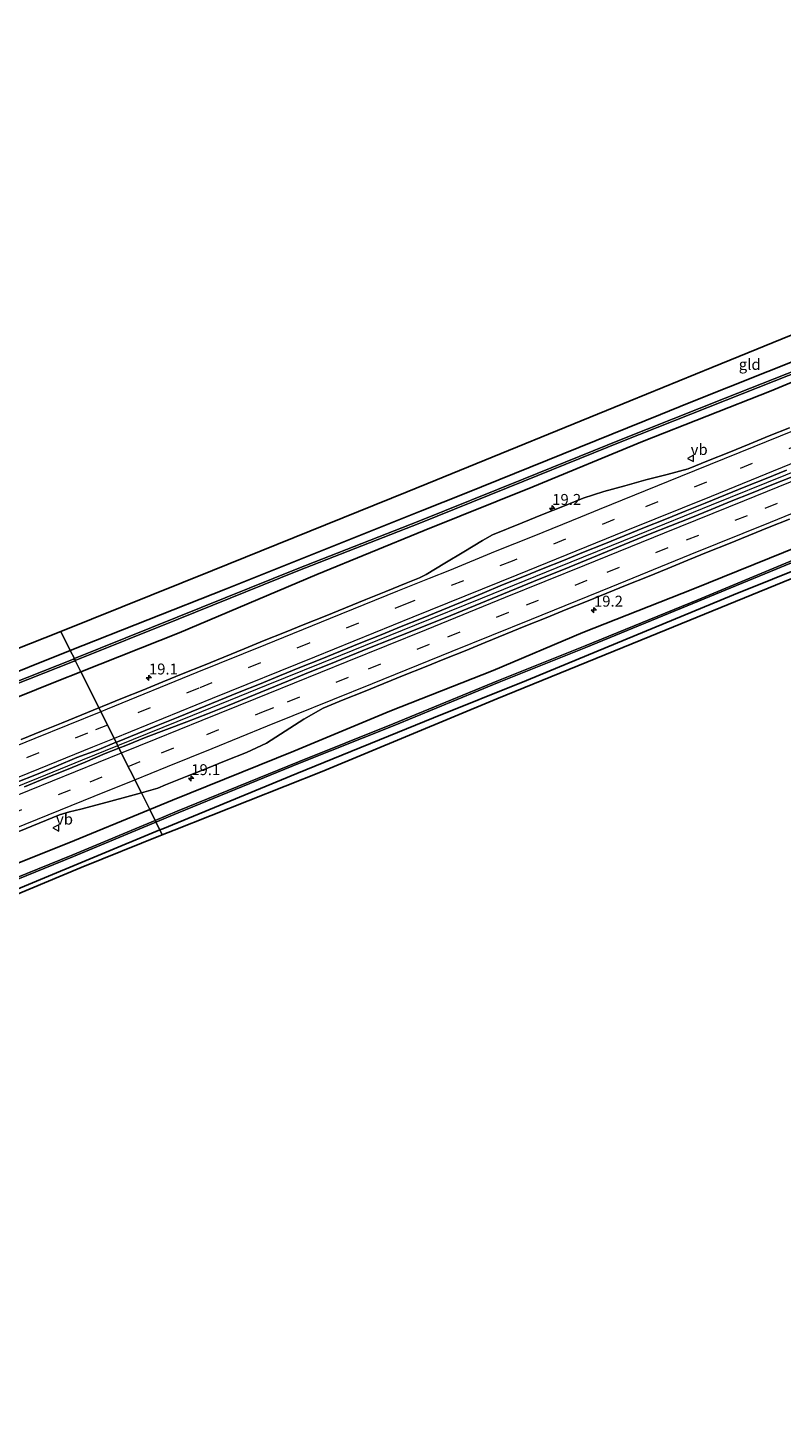
# Model space of a CAD drawing. Units: metres. Extents: x 242043 to 250002, y 556250 to 561671.
# Drawn here: x 244420 to 244592, y 558117 to 558437 of the extents above; entities that cross this region are included whole.
import ezdxf
from ezdxf.enums import TextEntityAlignment as Align

# ---------------------------------------------------------------- set-up
doc = ezdxf.new("R2010")
doc.units = ezdxf.units.M
doc.linetypes.add('VW-3-9_STREEP', pattern=[12, 3, -9])
doc.layers.get('0').update_dxf_attribs({"lineweight": 25})
for name, color, linetype, lineweight in [('B-ME-AM-KILOMETR-S-B1', 7, 'Continuous', 18), ('B-ME-BV-GELEIDECONSTRUCTIE-GELEIDERAIL-L-B1', 213, 'BV-GELEIDERAIL', 18), ('B-ME-GW-INSTEEKWATERGANG-L-B1', 10, 'Continuous', 25), ('B-ME-IE-GRASLAND-GV-B6', 93, 'Continuous', 18), ('B-ME-IE-GRONDWERKLIJN-GROND_INGERICHT-GV-B6', 253, 'Continuous', 18), ('B-ME-IE-HULPGEOMETRIE-L-B1', 53, 'Continuous', 18), ('B-ME-KG-KADASTRAAL-OPNAMEDTMGRENS-L-B1', 10, 'Continuous', 25), ('B-ME-OG-WATER-GV-B6', 153, 'Continuous', 18), ('B-ME-VH-VERH_SOORT-BITUMEN-GV-B6', 8, 'IE-TERREINAFSCHEIDING-NATUURLIJK-HOUTWAL', 18), ('B-ME-VW-MARKERING-39STREEP-015-L-B1', 255, 'VW-3-9_STREEP', 18), ('B-ME-VW-MARKERING-STREEP-015-L-B1', 7, 'Continuous', 18), ('B-ME-VW-MEUBILAIR_WEGMEUBILAIR-VERKEERSBORD-S-B1', 8, 'Continuous', 18)]:
    doc.layers.add(name, color=color, linetype=linetype, lineweight=lineweight)
doc.styles.add('NLCS-ISO', font='NLCS-ISO.TTF')
doc.linetypes.add('BV-GELEIDERAIL', pattern='A,10,-3,[108,NLCS.SHX,S=1,R=0,X=0,Y=0],-3', length=16)
doc.linetypes.add('IE-TERREINAFSCHEIDING-NATUURLIJK-HOUTWAL', pattern='A,7,-1.5,[67,NLCS.SHX,S=0.75,R=45,X=0,Y=0],-1.5,7,-1.5,[70,NLCS.SHX,S=0.75,R=0,X=0,Y=0],-1.5', length=20)

# ---------------------------------------------------------------- blocks, each defined once
blk = doc.blocks.new('verkeersbord')
for p, q in [((0, 0.75), (-0.75, -0.625)), ((0.75, -0.625), (0, 0.75)), ((-0.75, -0.625), (0.75, -0.625))]:
    blk.add_line(p, q)
blk = doc.blocks.new('hecto')
for p, q in [((0, 0.625), (-0.625, 0)), ((0, -0.625), (0, 0.625)), ((-0.625, 0), (0.625, 0)), ((0.625, 0), (0, -0.625))]:
    blk.add_line(p, q)

msp = doc.modelspace()

# ---------------------------------------------------------------- linework, layer by layer
at = {"layer": 'B-ME-BV-GELEIDECONSTRUCTIE-GELEIDERAIL-L-B1'}
for points in [[(244440.399, 558272.9729, 16.3382), (244457.5171, 558279.9354, 16.4113), (244474.4263, 558286.7748, 16.5021), (244491.39, 558293.6568, 16.5782), (244508.2585, 558300.4969, 16.6732), (244523.7567, 558306.7502, 16.7556), (244540.8136, 558313.6919, 16.8017), (244559.289, 558321.1748, 16.8974), (244576.0598, 558327.9949, 16.9721), (244593.1045, 558334.8921, 17.0942), (244610.0502, 558341.7622, 17.1979), (244628.5859, 558349.2565, 17.3019), (244647.0922, 558356.7403, 17.4289), (244663.9049, 558363.5781, 17.5053), (244677.445, 558369.0636, 17.5612), (244694.3012, 558375.8929, 17.6902), (244712.7385, 558383.3527, 17.8295), (244729.5103, 558390.168, 17.9548), (244746.4482, 558397.0418, 18.1234), (244763.4438, 558403.9153, 18.3348), (244780.3828, 558410.7711, 18.5205), (244782.8322, 558411.7687, 18.5465)], [(244106.4582, 558137.584, 15.3138), (244123.6052, 558144.5472, 15.3373), (244140.5769, 558151.4094, 15.3769), (244159.0571, 558158.8765, 15.4156), (244177.5772, 558166.3906, 15.4654), (244194.5514, 558173.2937, 15.5083), (244211.5496, 558180.1845, 15.5477), (244229.8999, 558187.6279, 15.5974), (244238.4216, 558191.0975, 15.594), (244256.9333, 558198.6168, 15.677), (244275.4315, 558206.0991, 15.7515), (244292.3442, 558212.9661, 15.8134), (244309.2909, 558219.8152, 15.8776), (244324.3191, 558225.9249, 15.9257), (244336.1788, 558230.7337, 15.9763), (244354.7056, 558238.2505, 16.0239), (244369.9629, 558244.4187, 16.0774), (244386.8501, 558251.2812, 16.1516), (244403.7391, 558258.1103, 16.2074), (244422.2655, 558265.6253, 16.2577), (244432.3624, 558269.742, 16.3012), (244440.399, 558272.9729, 16.3382)]]:
    msp.add_polyline3d(points, dxfattribs=at)
at = {"layer": 'B-ME-GW-INSTEEKWATERGANG-L-B1'}
for points in [[(244429.5317, 558294.7469, 14.327), (244464.988, 558308.745, 14.433), (244509.5526, 558326.5775, 14.7608), (244519.91, 558330.722, 14.837), (244564.435, 558348.6531, 15.3284), (244571.01, 558351.301, 15.401), (244615.5809, 558369.1178, 15.4236), (244620.262, 558370.989, 15.426), (244656.204, 558385.644, 15.565), (244692.654, 558401.006, 15.687), (244692.905, 558401.115, 15.688), (244730.861, 558417.619, 15.814), (244742.57, 558422.653, 15.796), (244772.0705, 558435.2429, 15.7422)], [(244774.7475, 558429.4037, 16.7665), (244770.394, 558426.686, 17.082), (244747.172, 558417.295, 16.78), (244725.619, 558408.547, 16.5765), (244704.04, 558400.016, 16.428), (244679.617, 558390.536, 16.233), (244651.905, 558379.527, 16.02), (244624.947, 558368.603, 15.837), (244606.063, 558360.854, 15.752), (244589.761, 558354.069, 15.684), (244560.353, 558342.468, 15.519), (244535.29, 558332.17, 15.471), (244510.406, 558322.146, 15.262), (244485.917, 558312.081, 15.188), (244454.445, 558298.76, 14.986), (244431.9678, 558289.8659, 14.9111)], [(244447.6956, 558258.3533, 14.9966), (244452.934, 558260.505, 15.041), (244480.669, 558271.681, 15.132), (244502.602, 558280.825, 15.288), (244526.168, 558290.154, 15.338), (244546.682, 558298.802, 15.571), (244571.823, 558308.733, 15.613), (244596.148, 558318.534, 15.696), (244621.083, 558328.798, 15.959), (244643.457, 558337.857, 16.088), (244670.314, 558348.36, 16.156), (244694.505, 558358.358, 16.265), (244719.525, 558368.651, 16.648), (244744.082, 558378.668, 16.709), (244769.664, 558388.807, 16.991)], [(244792.4774, 558390.7301, 16.4762), (244791.6558, 558390.414, 16.4842), (244764.9708, 558380.0701, 16.5752), (244729.2003, 558366.2383, 16.6973), (244704.1393, 558356.9492, 16.3118), (244670.2013, 558342.9165, 16.5244), (244637.6292, 558330.2628, 16.2054), (244607.4449, 558318.0021, 15.9005), (244581.1192, 558307.4115, 15.7088), (244533.8035, 558287.8558, 15.5791), (244512.5249, 558279.2981, 15.3336), (244481.3344, 558266.6124, 15.0188), (244450.7156, 558253.9801, 14.8123), (244450.022, 558253.6921, 14.8099)], [(244431.9678, 558289.8659, 14.9111), (244426.522, 558287.711, 14.893), (244403.6, 558278.506, 14.762), (244376.2, 558267.451, 14.727), (244352.95, 558258.077, 14.612), (244323.619, 558246.242, 14.515), (244300.428, 558236.606, 14.462), (244274.198, 558226.172, 14.296), (244261.118, 558220.782, 14.303), (244246.061, 558214.919, 14.235), (244224.711, 558208.102, 13.45), (244223.302, 558207.987, 13.379), (244222.379, 558208.576, 13.364), (244222.022, 558209.739, 13.321), (244222.042, 558211.184, 13.299), (244223.167, 558212.185, 13.286), (244227.97, 558214.069, 13.286), (244240.969, 558219.569, 13.329), (244285.6344, 558237.1474, 13.4741), (244293.594, 558240.28, 13.5), (244338.0814, 558258.3042, 13.804), (244347.307, 558262.042, 13.867), (244391.529, 558279.509, 14.097), (244429.5317, 558294.7469, 14.327)], [(244114.0283, 558123.061, 13.9273), (244127.9, 558128.713, 13.897), (244149.568, 558137.502, 13.878), (244172.236, 558146.779, 13.885), (244200.367, 558158.17, 14.033), (244218.054, 558165.449, 14.099), (244230.803, 558170.649, 14.168), (244240.069, 558174.423, 14.209), (244266.526, 558185.114, 14.284), (244290.239, 558194.467, 14.224), (244311.409, 558202.978, 14.393), (244334.878, 558212.424, 14.487), (244358.526, 558222.12, 14.532), (244380.455, 558230.656, 14.492), (244404.553, 558240.904, 14.789), (244429.212, 558250.761, 14.84), (244447.6956, 558258.3533, 14.9966)], [(244450.022, 558253.6921, 14.8099), (244405.7957, 558235.3243, 14.6598), (244361.4997, 558216.8737, 14.5202), (244325.8384, 558202.1945, 14.2509), (244289.2974, 558187.2137, 14.0441), (244256.4062, 558173.8919, 13.6221), (244242.613, 558168.258, 13.416), (244229.95, 558163.201, 13.205), (244225.906, 558161.719, 13.105), (244223.865, 558160.734, 13.129), (244220.691, 558159.101, 13.208), (244214.914, 558156.762, 13.202), (244203.183, 558151.97, 13.097), (244183.3789, 558143.8055, 13.2025), (244138.7331, 558126.1773, 13.1806), (244134.1549, 558124.3696, 13.1784), (244116.7959, 558117.7515, 13.2205)]]:
    msp.add_polyline3d(points, dxfattribs=at)
at = {"layer": 'B-ME-IE-GRASLAND-GV-B6'}
for points in [[(244769.664, 558388.807, 16.991), (244744.082, 558378.668, 16.709), (244719.525, 558368.651, 16.648), (244694.505, 558358.358, 16.265), (244670.314, 558348.36, 16.156), (244643.457, 558337.857, 16.088), (244621.083, 558328.798, 15.959), (244596.148, 558318.534, 15.696), (244571.823, 558308.733, 15.613), (244546.682, 558298.802, 15.571), (244526.168, 558290.154, 15.338), (244502.602, 558280.825, 15.288), (244480.669, 558271.681, 15.132), (244452.934, 558260.505, 15.041), (244447.6956, 558258.3533, 14.9966), (244445.7876, 558262.1762, 15.3823)], [(244449.1308, 558255.4776, 13.2642), (244454.1938, 558257.5957, 13.3255), (244481.9058, 558268.9337, 13.4685), (244503.5318, 558277.5977, 13.5525), (244527.5778, 558287.4597, 13.7995), (244547.3838, 558295.4077, 13.8975), (244573.1228, 558305.9697, 14.1025), (244596.9468, 558315.8327, 14.3395), (244622.4768, 558326.2487, 14.5235), (244643.9008, 558334.8267, 14.5695), (244671.4458, 558345.7347, 14.7545), (244695.3508, 558355.4047, 14.7535), (244720.5468, 558365.8997, 14.9405), (244744.8588, 558375.0797, 14.7095), (244771.3682, 558384.9697, 14.8314)], [(244764.9708, 558380.0701, 16.5752), (244729.2003, 558366.2383, 16.6973), (244704.1393, 558356.9492, 16.3118), (244670.2013, 558342.9165, 16.5244), (244637.6292, 558330.2628, 16.2054), (244607.4449, 558318.0021, 15.9005), (244581.1192, 558307.4115, 15.7088), (244533.8035, 558287.8558, 15.5791), (244512.5249, 558279.2981, 15.3336), (244481.3344, 558266.6124, 15.0188), (244450.7156, 558253.9801, 14.8123), (244450.022, 558253.6921, 14.8099), (244449.1308, 558255.4776, 13.2642)], [(244765.6481, 558379.4784, 16.6098), (244730.0415, 558365.5148, 16.7412), (244701.868, 558354.1677, 16.8078), (244653.1792, 558334.7429, 16.3398), (244608.5963, 558316.9563, 15.9113), (244562.0136, 558297.9422, 15.6218), (244527.053, 558283.6613, 15.4399), (244487.1145, 558267.0822, 15.1484), (244453.3076, 558253.674, 14.8784), (244450.5777, 558252.5787, 14.8557), (244450.022, 558253.6921, 14.8099), (244450.7156, 558253.9801, 14.8123), (244481.3344, 558266.6124, 15.0188), (244512.5249, 558279.2981, 15.3336), (244533.8035, 558287.8558, 15.5791), (244581.1192, 558307.4115, 15.7088), (244607.4449, 558318.0021, 15.9005), (244637.6292, 558330.2628, 16.2054), (244670.2013, 558342.9165, 16.5244), (244704.1393, 558356.9492, 16.3118), (244729.2003, 558366.2383, 16.6973), (244764.9708, 558380.0701, 16.5752)], [(244604.498, 558362.371, 14.273), (244579.229, 558352.42, 14.022), (244555.427, 558342.984, 13.819), (244533.054, 558333.919, 13.676), (244509.23, 558324.251, 13.508), (244481.391, 558313.36, 13.259), (244453.983, 558302.328, 13.13), (244430.4751, 558292.8565, 13.0795), (244429.5317, 558294.7469, 14.327), (244464.988, 558308.745, 14.433), (244509.5526, 558326.5775, 14.7608), (244519.91, 558330.722, 14.837), (244564.435, 558348.6531, 15.3284), (244571.01, 558351.301, 15.401), (244615.5809, 558369.1178, 15.4236)], [(244606.063, 558360.854, 15.752), (244589.761, 558354.069, 15.684), (244560.353, 558342.468, 15.519), (244535.29, 558332.17, 15.471), (244510.406, 558322.146, 15.262), (244485.917, 558312.081, 15.188), (244454.445, 558298.76, 14.986), (244431.9678, 558289.8659, 14.9111), (244430.6958, 558292.4144, 13.1657), (244454.1667, 558301.871, 13.2162), (244481.5722, 558312.902, 13.3452), (244509.4117, 558323.7932, 13.5942), (244533.2386, 558333.4624, 13.7622), (244555.6097, 558342.5266, 13.9052), (244579.4093, 558351.9617, 14.1081), (244604.6827, 558361.9144, 14.3592)], [(244593.9321, 558345.6334, 16.1722), (244589.2863, 558343.7851, 16.1278), (244584.665, 558341.8767, 16.1174), (244580.037, 558339.9839, 16.0928), (244575.3931, 558338.1297, 16.0694), (244570.7491, 558336.277, 16.0524), (244565.9423, 558334.9566, 16.0114), (244561.099, 558333.7155, 15.9619), (244556.2823, 558332.3695, 15.9231), (244551.4624, 558331.0342, 15.8887), (244546.7392, 558329.5123, 15.8482), (244542.1079, 558327.6272, 15.8362), (244537.4534, 558325.8014, 15.8029), (244532.8191, 558323.9236, 15.7902), (244526.0432, 558321.1833, 15.749), (244523.7544, 558319.8511, 15.7617), (244519.4856, 558317.2477, 15.7696), (244515.1818, 558314.7004, 15.7395), (244510.9013, 558312.1154, 15.7368), (244509.3407, 558311.3187, 15.7318), (244506.3364, 558310.0993, 15.7315), (244501.6952, 558308.2404, 15.7132), (244497.0677, 558306.3457, 15.6901), (244492.4319, 558304.4716, 15.6603), (244487.8008, 558302.5878, 15.6379), (244483.1704, 558300.701, 15.6295), (244478.5346, 558298.8274, 15.5911), (244473.894, 558296.9655, 15.5761), (244469.2666, 558295.0714, 15.5615), (244464.6367, 558293.1846, 15.5353), (244459.9997, 558291.3139, 15.5068), (244455.3609, 558289.4476, 15.502), (244450.7304, 558287.5623, 15.4782), (244446.0964, 558285.6843, 15.4621), (244441.4713, 558283.7838, 15.4443), (244436.8314, 558281.92, 15.4219), (244436.0853, 558281.6159, 15.42), (244435.4497, 558282.8893, 15.2221), (244431.9678, 558289.8659, 14.9111), (244454.445, 558298.76, 14.986), (244485.917, 558312.081, 15.188), (244510.406, 558322.146, 15.262), (244535.29, 558332.17, 15.471), (244560.353, 558342.468, 15.519), (244589.761, 558354.069, 15.684), (244606.063, 558360.854, 15.752)], [(244440.6777, 558272.4144, 15.6272), (244440.0167, 558273.7389, 15.6411), (244440.3351, 558273.8701, 15.6437), (244444.9671, 558275.7531, 15.6616), (244449.6003, 558277.6327, 15.6616), (244454.2407, 558279.4951, 15.6826), (244458.8757, 558281.3708, 15.7215), (244463.4981, 558283.2773, 15.7373), (244468.1325, 558285.1539, 15.7595), (244472.7597, 558287.0487, 15.7806), (244477.3936, 558288.9253, 15.7971), (244482.0173, 558290.8288, 15.8198), (244486.6654, 558292.6722, 15.8447), (244491.2974, 558294.5552, 15.8817), (244495.9265, 558296.4441, 15.9037), (244500.5639, 558298.3134, 15.9211), (244505.1941, 558300.2008, 15.9422), (244509.8487, 558302.0275, 15.9584), (244514.4712, 558303.934, 15.9763), (244519.0775, 558305.8801, 15.9723), (244523.7008, 558307.7842, 15.9888), (244528.3171, 558309.7068, 16.0222), (244532.9625, 558311.5564, 16.0555), (244537.5961, 558313.435, 16.0809), (244542.2355, 558315.2993, 16.1014), (244546.8684, 558317.1808, 16.1296), (244551.5026, 558319.0568, 16.1597), (244556.1409, 558320.9251, 16.1755), (244560.766, 558322.8246, 16.1974), (244565.408, 558324.6826, 16.2208), (244570.0416, 558326.5601, 16.2507), (244574.6822, 558328.422, 16.2693), (244579.3139, 558330.3059, 16.2931), (244583.9511, 558332.1751, 16.321), (244588.5852, 558334.0532, 16.3394), (244593.2217, 558335.9253, 16.3656)], [(244594.5174, 558334.4558, 16.3628), (244589.8879, 558332.5794, 16.3306), (244585.2528, 558330.6986, 16.3058), (244580.6186, 558328.8378, 16.2783), (244575.9935, 558326.9305, 16.2437), (244571.3566, 558325.0547, 16.2227), (244566.722, 558323.2017, 16.1987), (244562.063, 558321.3556, 16.1862), (244557.4393, 558319.4707, 16.1635), (244543.5595, 558313.7554, 16.0779), (244535.4393, 558310.5248, 16.0496), (244516.4874, 558302.7316, 15.9755), (244507.1975, 558299.0164, 15.9245), (244497.9071, 558295.3162, 15.8852), (244493.2777, 558293.4316, 15.8704), (244488.6444, 558291.5338, 15.8366), (244484.0165, 558289.6571, 15.8175), (244479.3881, 558287.7814, 15.7995), (244474.7481, 558285.8945, 15.7579), (244470.126, 558284.0019, 15.7409), (244465.5046, 558282.0922, 15.733), (244460.8718, 558280.2085, 15.6874), (244456.1881, 558278.4397, 15.6679), (244451.5064, 558276.6935, 15.6785), (244446.8529, 558274.8665, 15.642), (244442.2111, 558273.0284, 15.6377), (244440.6777, 558272.4144, 15.6272)], [(244445.7876, 558262.1762, 15.3823), (244449.522, 558263.2152, 15.3749), (244451.2909, 558263.9868, 15.4023), (244455.9167, 558265.8006, 15.4104), (244460.548, 558267.6702, 15.43), (244465.171, 558269.5682, 15.4499), (244469.8293, 558271.4232, 15.4857), (244474.3731, 558273.5088, 15.5006), (244478.6769, 558276.2381, 15.5467), (244482.9434, 558279.004, 15.617), (244487.3084, 558281.5429, 15.6326), (244491.9503, 558283.4233, 15.6591), (244496.5715, 558285.3045, 15.6872), (244501.2135, 558287.1723, 15.7094), (244505.8483, 558289.0512, 15.7142), (244510.483, 558290.9273, 15.7434), (244515.1136, 558292.8104, 15.7644), (244519.7566, 558294.676, 15.7878), (244524.3849, 558296.5598, 15.8019), (244529.0082, 558298.4549, 15.8381), (244533.6421, 558300.3294, 15.8541), (244538.2791, 558302.2016, 15.8834), (244542.9094, 558304.0877, 15.9031), (244547.5545, 558305.9533, 15.9277), (244552.1873, 558307.8362, 15.9484), (244556.8192, 558309.7135, 15.975), (244561.4508, 558311.596, 15.9771), (244566.083, 558313.4819, 16.0114), (244570.7154, 558315.3612, 16.0323), (244575.3512, 558317.2383, 16.0505), (244579.9837, 558319.1098, 16.0751), (244584.6194, 558320.9921, 16.0981), (244589.2537, 558322.8766, 16.1226), (244593.8902, 558324.7471, 16.1563)], [(244596.759, 558316.194, 14.348), (244572.935, 558306.331, 14.111), (244547.196, 558295.769, 13.906), (244527.39, 558287.821, 13.808), (244503.344, 558277.959, 13.561), (244481.718, 558269.295, 13.477), (244454.006, 558257.957, 13.334), (244448.9492, 558255.8415, 13.2728), (244447.6956, 558258.3533, 14.9966), (244452.934, 558260.505, 15.041), (244480.669, 558271.681, 15.132), (244502.602, 558280.825, 15.288), (244526.168, 558290.154, 15.338), (244546.682, 558298.802, 15.571), (244571.823, 558308.733, 15.613), (244596.148, 558318.534, 15.696)], [(244391.529, 558279.509, 14.097), (244429.5317, 558294.7469, 14.327)], [(244405.537, 558282.4563, 13.0192), (244430.4304, 558292.3075, 13.1652), (244430.6958, 558292.4144, 13.1657), (244431.9678, 558289.8659, 14.9111), (244426.522, 558287.711, 14.893), (244403.6, 558278.506, 14.762)], [(244429.5317, 558294.7469, 14.327), (244430.4751, 558292.8565, 13.0795), (244430.248, 558292.765, 13.079), (244405.355, 558282.914, 12.933)], [(244403.6, 558278.506, 14.762), (244426.522, 558287.711, 14.893), (244431.9678, 558289.8659, 14.9111), (244435.4497, 558282.8893, 15.2221), (244436.0853, 558281.6159, 15.42)], [(244436.0853, 558281.6159, 15.42), (244432.2009, 558280.0331, 15.4103), (244427.5728, 558278.1419, 15.396), (244422.9394, 558276.2625, 15.3601), (244418.3036, 558274.3889, 15.3451)], [(244417.1554, 558264.5041, 15.5482), (244421.7994, 558266.3577, 15.562), (244426.4266, 558268.2525, 15.588), (244431.0156, 558270.2412, 15.6181), (244435.7121, 558271.9651, 15.6067), (244440.0167, 558273.7389, 15.6411), (244440.6777, 558272.4144, 15.6272)], [(244440.6777, 558272.4144, 15.6272), (244437.5559, 558271.1643, 15.6059), (244432.962, 558269.19, 15.5929), (244428.3281, 558267.3183, 15.5529), (244423.689, 558265.4544, 15.5538), (244419.0599, 558263.5821, 15.5297)], [(244445.7876, 558262.1762, 15.3823), (244447.6956, 558258.3533, 14.9966), (244429.212, 558250.761, 14.84), (244404.553, 558240.904, 14.789), (244380.455, 558230.656, 14.492), (244358.526, 558222.12, 14.532), (244334.878, 558212.424, 14.487), (244311.409, 558202.978, 14.393), (244290.239, 558194.467, 14.224), (244266.526, 558185.114, 14.284), (244240.069, 558174.423, 14.209), (244230.803, 558170.649, 14.168), (244218.054, 558165.449, 14.099), (244200.367, 558158.17, 14.033), (244172.236, 558146.779, 13.885)], [(244417.8117, 558253.3631, 15.3311), (244422.4412, 558255.247, 15.3492), (244427.0717, 558257.115, 15.367), (244429.3911, 558257.827, 15.3742), (244431.9481, 558258.4207, 15.3611), (244436.8012, 558259.7232, 15.3719), (244441.6629, 558261.0286, 15.3904), (244445.7876, 558262.1762, 15.3823)], [(244404.553, 558240.904, 14.789), (244429.212, 558250.761, 14.84), (244447.6956, 558258.3533, 14.9966), (244448.9492, 558255.8415, 13.2728), (244430.124, 558247.966, 13.045), (244406.236, 558238.298, 13.026)], [(244449.1308, 558255.4776, 13.2642), (244450.022, 558253.6921, 14.8099), (244405.7957, 558235.3243, 14.6598), (244361.4997, 558216.8737, 14.5202), (244325.8384, 558202.1945, 14.2509), (244289.2974, 558187.2137, 14.0441), (244256.4062, 558173.8919, 13.6221), (244242.613, 558168.258, 13.416), (244229.95, 558163.201, 13.205), (244225.906, 558161.719, 13.105), (244223.865, 558160.734, 13.129), (244220.691, 558159.101, 13.208), (244214.914, 558156.762, 13.202), (244203.183, 558151.97, 13.097), (244183.3789, 558143.8055, 13.2025)], [(244183.3789, 558143.8055, 13.2025), (244203.183, 558151.97, 13.097), (244214.914, 558156.762, 13.202), (244220.691, 558159.101, 13.208), (244223.865, 558160.734, 13.129), (244225.906, 558161.719, 13.105), (244229.95, 558163.201, 13.205), (244242.613, 558168.258, 13.416), (244256.4062, 558173.8919, 13.6221), (244289.2974, 558187.2137, 14.0441), (244325.8384, 558202.1945, 14.2509), (244361.4997, 558216.8737, 14.5202), (244405.7957, 558235.3243, 14.6598), (244450.022, 558253.6921, 14.8099)], [(244450.022, 558253.6921, 14.8099), (244450.5777, 558252.5787, 14.8557), (244432.0446, 558245.1433, 14.7016), (244400.2443, 558231.8798, 14.5182), (244367.7866, 558218.3547, 14.4748), (244357.9957, 558213.9719, 14.4325), (244330.1374, 558202.8262, 14.2765), (244308.6977, 558193.9041, 14.19), (244284.1736, 558184.0565, 13.9199), (244260.4599, 558174.6576, 13.6371), (244242.979, 558167.413, 13.419), (244229.257, 558161.719, 13.323), (244224.653, 558159.374, 13.316), (244219.438, 558156.724, 13.364), (244203.626, 558150.5, 13.333), (244188.525, 558145.3, 13.069)], [(244195.6858, 558151.3427, 11.9115), (244223.1248, 558162.6582, 11.679), (244223.7381, 558161.2976, 12.474), (244226.3748, 558162.4207, 12.513), (244225.8298, 558163.8462, 11.66), (244244.1008, 558171.1607, 12.0195), (244268.6078, 558181.3407, 12.1965), (244291.8338, 558190.8307, 12.1685), (244312.9468, 558199.3997, 12.3305), (244336.2368, 558208.9587, 12.5525), (244360.1108, 558218.8597, 12.6765), (244381.6358, 558227.7767, 12.8925), (244406.4238, 558237.9367, 13.0175), (244430.3118, 558247.6047, 13.0365), (244449.1308, 558255.4776, 13.2642)]]:
    msp.add_polyline3d(points, dxfattribs=at)
at = {"layer": 'B-ME-IE-GRONDWERKLIJN-GROND_INGERICHT-GV-B6'}
for points in [[(244427.383, 558299.052, 14.345), (244462.028, 558313.011, 14.563), (244506.5187, 558331.0271, 14.7251), (244513.08, 558333.684, 14.749), (244557.5201, 558351.8246, 15.2589), (244576.176, 558359.44, 15.473), (244620.6317, 558377.5423, 15.5721)], [(244615.5809, 558369.1178, 15.4236), (244571.01, 558351.301, 15.401), (244564.435, 558348.6531, 15.3284), (244519.91, 558330.722, 14.837), (244509.5526, 558326.5775, 14.7608), (244464.988, 558308.745, 14.433), (244429.5317, 558294.7469, 14.327), (244427.383, 558299.052, 14.345)], [(244427.383, 558299.052, 14.345), (244429.5317, 558294.7469, 14.327), (244391.529, 558279.509, 14.097), (244347.307, 558262.042, 13.867), (244338.0814, 558258.3042, 13.804), (244293.594, 558240.28, 13.5), (244285.6344, 558237.1474, 13.4741), (244240.969, 558219.569, 13.329), (244227.97, 558214.069, 13.286), (244223.167, 558212.185, 13.286), (244218.133, 558211.237, 13.278), (244216.819, 558216.773, 13.039), (244214.556, 558228.205, 13.116), (244209.42, 558250.993, 13.091), (244206.911, 558261.727, 12.695), (244215.011, 558259.606, 12.949), (244222.317, 558219.591, 13.254), (244261.8, 558234.036, 13.241), (244306.21, 558251.329, 13.542), (244350.8808, 558268.8938, 13.7829), (244382.061, 558281.154, 13.951), (244427.383, 558299.052, 14.345)]]:
    msp.add_polyline3d(points, dxfattribs=at)
at = {"layer": 'B-ME-IE-HULPGEOMETRIE-L-B1'}
msp.add_polyline3d([(244450.5777, 558252.5787, 14.8557), (244450.022, 558253.6921, 14.8099), (244449.1308, 558255.4776, 13.2642), (244448.9492, 558255.8415, 13.2728), (244447.6956, 558258.3533, 14.9966), (244445.7876, 558262.1762, 15.3823), (244440.6777, 558272.4144, 15.6272), (244440.0167, 558273.7389, 15.6411), (244436.0853, 558281.6159, 15.42), (244435.4497, 558282.8893, 15.2221), (244431.9678, 558289.8659, 14.9111), (244430.6958, 558292.4144, 13.1657), (244430.4751, 558292.8565, 13.0795), (244429.5317, 558294.7469, 14.327), (244427.383, 558299.052, 14.345)], dxfattribs=at)
at = {"layer": 'B-ME-KG-KADASTRAAL-OPNAMEDTMGRENS-L-B1'}
msp.add_line((244453.3076, 558253.674, 14.8784), (244450.5777, 558252.5787, 14.8557), dxfattribs=at)
for points in [[(244427.383, 558299.052, 14.345), (244462.028, 558313.011, 14.563), (244506.5187, 558331.0271, 14.7251), (244513.08, 558333.684, 14.749), (244557.5201, 558351.8246, 15.2589), (244576.176, 558359.44, 15.473), (244620.6317, 558377.5423, 15.5721), (244662.785, 558394.707, 15.666), (244691.83, 558407.269, 16.03), (244719.853, 558419.39, 16.049), (244742.002, 558424.801, 16.016), (244771.2501, 558437.0324, 15.9674)], [(244792.9657, 558389.6649, 16.513), (244765.6481, 558379.4784, 16.6098), (244730.0415, 558365.5148, 16.7412), (244701.868, 558354.1677, 16.8078), (244653.1792, 558334.7429, 16.3398), (244608.5963, 558316.9563, 15.9113), (244562.0136, 558297.9422, 15.6218), (244527.053, 558283.6613, 15.4399), (244487.1145, 558267.0822, 15.1484), (244453.3076, 558253.674, 14.8784)], [(244080.612, 558187.169, 13.559), (244121.839, 558210.356, 13.041), (244163.963, 558234.947, 12.607), (244192.041, 558251.05, 12.544), (244202.026, 558260.408, 12.816), (244202.707, 558259.678, 12.874), (244203.438, 558259.37, 12.92), (244204.248, 558259.348, 12.941), (244205.081, 558259.48, 12.941), (244205.869, 558259.744, 12.941), (244206.207, 558260.024, 12.899), (244206.657, 558260.716, 12.82), (244206.911, 558261.727, 12.695), (244215.011, 558259.606, 12.949), (244222.317, 558219.591, 13.254), (244261.8, 558234.036, 13.241), (244306.21, 558251.329, 13.542), (244350.8808, 558268.8938, 13.7829), (244382.061, 558281.154, 13.951), (244427.383, 558299.052, 14.345)], [(244450.5777, 558252.5787, 14.8557), (244432.0446, 558245.1433, 14.7016), (244400.2443, 558231.8798, 14.5182), (244367.7866, 558218.3547, 14.4748), (244357.9957, 558213.9719, 14.4325), (244330.1374, 558202.8262, 14.2765), (244308.6977, 558193.9041, 14.19), (244284.1736, 558184.0565, 13.9199), (244260.4599, 558174.6576, 13.6371), (244242.979, 558167.413, 13.419), (244229.257, 558161.719, 13.323), (244224.653, 558159.374, 13.316), (244219.438, 558156.724, 13.364), (244203.626, 558150.5, 13.333), (244188.525, 558145.3, 13.069), (244153.18, 558130.871, 13.074), (244117.205, 558116.966, 13.278)]]:
    msp.add_polyline3d(points, dxfattribs=at)
at = {"layer": 'B-ME-OG-WATER-GV-B6'}
for points in [[(244449.1308, 558255.4776, 13.2642), (244448.9492, 558255.8415, 13.2728), (244454.006, 558257.957, 13.334), (244481.718, 558269.295, 13.477), (244503.344, 558277.959, 13.561), (244527.39, 558287.821, 13.808), (244547.196, 558295.769, 13.906), (244572.935, 558306.331, 14.111), (244596.759, 558316.194, 14.348), (244622.289, 558326.61, 14.532), (244643.713, 558335.188, 14.578), (244671.258, 558346.096, 14.763), (244695.163, 558355.766, 14.762), (244720.359, 558366.261, 14.949), (244744.671, 558375.441, 14.718), (244771.693, 558385.514, 14.842)], [(244771.3682, 558384.9697, 14.8314), (244744.8588, 558375.0797, 14.7095), (244720.5468, 558365.8997, 14.9405), (244695.3508, 558355.4047, 14.7535), (244671.4458, 558345.7347, 14.7545), (244643.9008, 558334.8267, 14.5695), (244622.4768, 558326.2487, 14.5235), (244596.9468, 558315.8327, 14.3395), (244573.1228, 558305.9697, 14.1025), (244547.3838, 558295.4077, 13.8975), (244527.5778, 558287.4597, 13.7995), (244503.5318, 558277.5977, 13.5525), (244481.9058, 558268.9337, 13.4685), (244454.1938, 558257.5957, 13.3255), (244449.1308, 558255.4776, 13.2642)], [(244604.6827, 558361.9144, 14.3592), (244579.4093, 558351.9617, 14.1081), (244555.6097, 558342.5266, 13.9052), (244533.2386, 558333.4624, 13.7622), (244509.4117, 558323.7932, 13.5942), (244481.5722, 558312.902, 13.3452), (244454.1667, 558301.871, 13.2162), (244430.6958, 558292.4144, 13.1657), (244430.4751, 558292.8565, 13.0795), (244453.983, 558302.328, 13.13), (244481.391, 558313.36, 13.259), (244509.23, 558324.251, 13.508), (244533.054, 558333.919, 13.676), (244555.427, 558342.984, 13.819), (244579.229, 558352.42, 14.022), (244604.498, 558362.371, 14.273)], [(244430.6958, 558292.4144, 13.1657), (244430.4304, 558292.3075, 13.1652), (244405.537, 558282.4563, 13.0192), (244382.1182, 558273.0438, 12.8802), (244360.1212, 558264.2008, 12.7012), (244334.3709, 558253.8661, 12.6142), (244312.1666, 558244.8706, 12.4972), (244288.5543, 558235.5214, 12.3152), (244269.7372, 558227.9306, 12.2032), (244247.2844, 558218.7333, 12.1712), (244223.5121, 558209.2604, 12.1152), (244223.33, 558209.718, 12.029), (244247.1, 558219.19, 12.085), (244269.552, 558228.387, 12.117), (244288.372, 558235.979, 12.229), (244311.984, 558245.328, 12.411), (244334.187, 558254.323, 12.528), (244359.938, 558264.658, 12.615), (244381.935, 558273.501, 12.794), (244405.355, 558282.914, 12.933), (244430.248, 558292.765, 13.079), (244430.4751, 558292.8565, 13.0795), (244430.6958, 558292.4144, 13.1657)], [(244449.1308, 558255.4776, 13.2642), (244430.3118, 558247.6047, 13.0365), (244406.4238, 558237.9367, 13.0175), (244381.6358, 558227.7767, 12.8925), (244360.1108, 558218.8597, 12.6765), (244336.2368, 558208.9587, 12.5525), (244312.9468, 558199.3997, 12.3305), (244291.8338, 558190.8307, 12.1685), (244268.6078, 558181.3407, 12.1965), (244244.1008, 558171.1607, 12.0195), (244225.8298, 558163.8462, 11.66), (244225.6477, 558164.2794, 11.9258), (244243.913, 558171.522, 12.028), (244268.42, 558181.702, 12.205), (244291.646, 558191.192, 12.177), (244312.759, 558199.761, 12.339), (244336.049, 558209.32, 12.561), (244359.923, 558219.221, 12.685), (244381.448, 558228.138, 12.901), (244406.236, 558238.298, 13.026), (244430.124, 558247.966, 13.045), (244448.9492, 558255.8415, 13.2728), (244449.1308, 558255.4776, 13.2642)]]:
    msp.add_polyline3d(points, dxfattribs=at)
at = {"layer": 'B-ME-VH-VERH_SOORT-BITUMEN-GV-B6'}
for points in [[(244440.0167, 558273.7389, 15.6411), (244436.0853, 558281.6159, 15.42), (244436.8314, 558281.92, 15.4219), (244441.4713, 558283.7838, 15.4443), (244446.0964, 558285.6843, 15.4621), (244450.7304, 558287.5623, 15.4782), (244455.3609, 558289.4476, 15.502), (244459.9997, 558291.3139, 15.5068), (244464.6367, 558293.1846, 15.5353), (244469.2666, 558295.0714, 15.5615), (244473.894, 558296.9655, 15.5761), (244478.5346, 558298.8274, 15.5911), (244483.1704, 558300.701, 15.6295), (244487.8008, 558302.5878, 15.6379), (244492.4319, 558304.4716, 15.6603), (244497.0677, 558306.3457, 15.6901), (244501.6952, 558308.2404, 15.7132), (244506.3364, 558310.0993, 15.7315), (244509.3407, 558311.3187, 15.7318), (244510.9013, 558312.1154, 15.7368), (244515.1818, 558314.7004, 15.7395), (244519.4856, 558317.2477, 15.7696), (244523.7544, 558319.8511, 15.7617), (244526.0432, 558321.1833, 15.749), (244532.8191, 558323.9236, 15.7902), (244537.4534, 558325.8014, 15.8029), (244542.1079, 558327.6272, 15.8362), (244546.7392, 558329.5123, 15.8482), (244551.4624, 558331.0342, 15.8887), (244556.2823, 558332.3695, 15.9231), (244561.099, 558333.7155, 15.9619), (244565.9423, 558334.9566, 16.0114), (244570.7491, 558336.277, 16.0524), (244575.3931, 558338.1297, 16.0694), (244580.037, 558339.9839, 16.0928), (244584.665, 558341.8767, 16.1174), (244589.2863, 558343.7851, 16.1278), (244593.9321, 558345.6334, 16.1722)], [(244593.2217, 558335.9253, 16.3656), (244588.5852, 558334.0532, 16.3394), (244583.9511, 558332.1751, 16.321), (244579.3139, 558330.3059, 16.2931), (244574.6822, 558328.422, 16.2693), (244570.0416, 558326.5601, 16.2507), (244565.408, 558324.6826, 16.2208), (244560.766, 558322.8246, 16.1974), (244556.1409, 558320.9251, 16.1755), (244551.5026, 558319.0568, 16.1597), (244546.8684, 558317.1808, 16.1296), (244542.2355, 558315.2993, 16.1014), (244537.5961, 558313.435, 16.0809), (244532.9625, 558311.5564, 16.0555), (244528.3171, 558309.7068, 16.0222), (244523.7008, 558307.7842, 15.9888), (244519.0775, 558305.8801, 15.9723), (244514.4712, 558303.934, 15.9763), (244509.8487, 558302.0275, 15.9584), (244505.1941, 558300.2008, 15.9422), (244500.5639, 558298.3134, 15.9211), (244495.9265, 558296.4441, 15.9037), (244491.2974, 558294.5552, 15.8817), (244486.6654, 558292.6722, 15.8447), (244482.0173, 558290.8288, 15.8198), (244477.3936, 558288.9253, 15.7971), (244472.7597, 558287.0487, 15.7806), (244468.1325, 558285.1539, 15.7595), (244463.4981, 558283.2773, 15.7373), (244458.8757, 558281.3708, 15.7215), (244454.2407, 558279.4951, 15.6826), (244449.6003, 558277.6327, 15.6616), (244444.9671, 558275.7531, 15.6616), (244440.3351, 558273.8701, 15.6437), (244440.0167, 558273.7389, 15.6411)], [(244440.6777, 558272.4144, 15.6272), (244442.2111, 558273.0284, 15.6377), (244446.8529, 558274.8665, 15.642), (244451.5064, 558276.6935, 15.6785), (244456.1881, 558278.4397, 15.6679), (244460.8718, 558280.2085, 15.6874), (244465.5046, 558282.0922, 15.733), (244470.126, 558284.0019, 15.7409), (244474.7481, 558285.8945, 15.7579), (244479.3881, 558287.7814, 15.7995), (244484.0165, 558289.6571, 15.8175), (244488.6444, 558291.5338, 15.8366), (244493.2777, 558293.4316, 15.8704), (244497.9071, 558295.3162, 15.8852), (244507.1975, 558299.0164, 15.9245), (244516.4874, 558302.7316, 15.9755), (244535.4393, 558310.5248, 16.0496), (244543.5595, 558313.7554, 16.0779), (244557.4393, 558319.4707, 16.1635), (244562.063, 558321.3556, 16.1862), (244566.722, 558323.2017, 16.1987), (244571.3566, 558325.0547, 16.2227), (244575.9935, 558326.9305, 16.2437), (244580.6186, 558328.8378, 16.2783), (244585.2528, 558330.6986, 16.3058), (244589.8879, 558332.5794, 16.3306), (244594.5174, 558334.4558, 16.3628)], [(244593.8902, 558324.7471, 16.1563), (244589.2537, 558322.8766, 16.1226), (244584.6194, 558320.9921, 16.0981), (244579.9837, 558319.1098, 16.0751), (244575.3512, 558317.2383, 16.0505), (244570.7154, 558315.3612, 16.0323), (244566.083, 558313.4819, 16.0114), (244561.4508, 558311.596, 15.9771), (244556.8192, 558309.7135, 15.975), (244552.1873, 558307.8362, 15.9484), (244547.5545, 558305.9533, 15.9277), (244542.9094, 558304.0877, 15.9031), (244538.2791, 558302.2016, 15.8834), (244533.6421, 558300.3294, 15.8541), (244529.0082, 558298.4549, 15.8381), (244524.3849, 558296.5598, 15.8019), (244519.7566, 558294.676, 15.7878), (244515.1136, 558292.8104, 15.7644), (244510.483, 558290.9273, 15.7434), (244505.8483, 558289.0512, 15.7142), (244501.2135, 558287.1723, 15.7094), (244496.5715, 558285.3045, 15.6872), (244491.9503, 558283.4233, 15.6591), (244487.3084, 558281.5429, 15.6326), (244482.9434, 558279.004, 15.617), (244478.6769, 558276.2381, 15.5467), (244474.3731, 558273.5088, 15.5006), (244469.8293, 558271.4232, 15.4857), (244465.171, 558269.5682, 15.4499), (244460.548, 558267.6702, 15.43), (244455.9167, 558265.8006, 15.4104), (244451.2909, 558263.9868, 15.4023), (244449.522, 558263.2152, 15.3749), (244445.7876, 558262.1762, 15.3823), (244440.6777, 558272.4144, 15.6272)], [(244418.3036, 558274.3889, 15.3451), (244422.9394, 558276.2625, 15.3601), (244427.5728, 558278.1419, 15.396), (244432.2009, 558280.0331, 15.4103), (244436.0853, 558281.6159, 15.42), (244440.0167, 558273.7389, 15.6411)], [(244440.0167, 558273.7389, 15.6411), (244435.7121, 558271.9651, 15.6067), (244431.0156, 558270.2412, 15.6181), (244426.4266, 558268.2525, 15.588), (244421.7994, 558266.3577, 15.562), (244417.1554, 558264.5041, 15.5482)], [(244440.6777, 558272.4144, 15.6272), (244445.7876, 558262.1762, 15.3823), (244441.6629, 558261.0286, 15.3904), (244436.8012, 558259.7232, 15.3719), (244431.9481, 558258.4207, 15.3611), (244429.3911, 558257.827, 15.3742), (244427.0717, 558257.115, 15.367), (244422.4412, 558255.247, 15.3492), (244417.8117, 558253.3631, 15.3311)], [(244419.0599, 558263.5821, 15.5297), (244423.689, 558265.4544, 15.5538), (244428.3281, 558267.3183, 15.5529), (244432.962, 558269.19, 15.5929), (244437.5559, 558271.1643, 15.6059), (244440.6777, 558272.4144, 15.6272)]]:
    msp.add_polyline3d(points, dxfattribs=at)
at = {"layer": 'B-ME-VW-MARKERING-39STREEP-015-L-B1'}
for points in [[(244780.6363, 558416.5586, 17.8237), (244776.276, 558414.798, 17.77), (244755.135, 558406.219, 17.489), (244727.864, 558395.155, 17.194), (244710.66, 558388.172, 17.047), (244691.384, 558380.387, 16.898), (244671.798, 558372.448, 16.775), (244646.929, 558362.362, 16.613), (244623.63, 558352.996, 16.483), (244596.517, 558341.957, 16.33), (244574.92, 558333.185, 16.212), (244553.864, 558324.674, 16.108), (244530.52, 558315.176, 15.995), (244506.53, 558305.478, 15.887), (244484.13, 558296.386, 15.778), (244458.895, 558286.123, 15.66), (244438.0537, 558277.672, 15.5756)], [(244442.7685, 558268.2254, 15.604), (244450.401, 558271.325, 15.621), (244460.73, 558275.506, 15.679), (244473.29, 558280.583, 15.709), (244479.1985, 558282.9923, 15.7794), (244497.7163, 558290.5084, 15.8595), (244515.8436, 558297.8476, 15.9451), (244533.794, 558305.127, 16.0343), (244552.2795, 558312.6294, 16.1213), (244570.3802, 558319.9857, 16.2039), (244588.3768, 558327.2762, 16.2919), (244606.483, 558334.6132, 16.3929), (244624.4068, 558341.8788, 16.5013), (244642.7381, 558349.3108, 16.6119), (244660.8453, 558356.6449, 16.7053), (244679.1631, 558364.0778, 16.8063), (244697.2898, 558371.4153, 16.9466), (244715.3966, 558378.7491, 17.0856), (244729.2723, 558384.368, 17.2042), (244747.2615, 558391.6448, 17.3929), (244765.1846, 558398.9003, 17.6072), (244785.039, 558406.9552, 17.8379)], [(244438.0537, 558277.672, 15.5756), (244433.452, 558275.806, 15.557), (244405.664, 558264.59, 15.451), (244385.439, 558256.353, 15.374), (244361.885, 558246.838, 15.279), (244339.191, 558237.602, 15.204), (244309.659, 558225.61, 15.116), (244290.264, 558217.749, 15.04), (244266.273, 558208.041, 14.951), (244242.22, 558198.293, 14.849), (244218.439, 558188.635, 14.785), (244195.215, 558179.266, 14.711), (244173.087, 558170.257, 14.639), (244150.943, 558161.268, 14.597), (244128.806, 558152.302, 14.551), (244106.651, 558143.341, 14.511), (244104.0147, 558142.2716, 14.5066)], [(244108.9068, 558132.8863, 14.5842), (244123.3702, 558138.7534, 14.6084), (244141.4337, 558146.0765, 14.6306), (244159.6132, 558153.4416, 14.6645), (244177.8941, 558160.8457, 14.7013), (244196.3644, 558168.3267, 14.7548), (244214.2888, 558175.5923, 14.8029), (244232.7823, 558183.0782, 14.847), (244251.2513, 558190.5692, 14.9043), (244269.7102, 558198.0596, 14.9658), (244287.8253, 558205.4083, 15.025), (244306.1092, 558212.8243, 15.0868), (244324.4225, 558220.2475, 15.1533), (244342.8637, 558227.7411, 15.2207), (244361.0104, 558235.1077, 15.2855), (244378.9767, 558242.3738, 15.3554), (244397.4273, 558249.8447, 15.4331), (244415.7276, 558257.2597, 15.5027), (244434.0721, 558264.6978, 15.5694), (244442.7685, 558268.2254, 15.604)]]:
    msp.add_polyline3d(points, dxfattribs=at)
at = {"layer": 'B-ME-VW-MARKERING-STREEP-015-L-B1'}
for points in [[(244778.264, 558419.249, 17.718), (244759.875, 558411.837, 17.457), (244741.82, 558404.48, 17.262), (244725.722, 558397.982, 17.083), (244706.823, 558390.323, 16.927), (244688.7, 558382.95, 16.79), (244673.83, 558376.925, 16.691), (244662.334, 558372.309, 16.619), (244634.053, 558360.842, 16.444), (244603.456, 558348.416, 16.277), (244585.737, 558341.25, 16.168), (244569.017, 558334.496, 16.097), (244550.395, 558326.916, 16.001), (244546.126, 558325.18, 15.978), (244535.451, 558320.833, 15.933), (244526.63, 558317.313, 15.894), (244516.233, 558313.035, 15.829), (244511.567, 558311.19, 15.802), (244504.361, 558308.253, 15.774), (244488.962, 558302.023, 15.697), (244474.14, 558295.98, 15.623), (244458.5, 558289.674, 15.55), (244438.008, 558281.322, 15.47), (244436.5314, 558280.7221, 15.4634)], [(244782.064, 558413.4444, 17.9164), (244778.289, 558411.919, 17.871), (244756.157, 558402.955, 17.569), (244731.468, 558392.938, 17.302), (244711.909, 558384.994, 17.135), (244693.37, 558377.649, 16.989), (244673.003, 558369.268, 16.855), (244648.316, 558359.239, 16.699), (244624.621, 558349.733, 16.566), (244599.335, 558339.432, 16.425), (244575.983, 558329.945, 16.297), (244556.492, 558322.056, 16.196), (244531.631, 558311.942, 16.076), (244507.857, 558302.304, 15.974), (244485.334, 558293.162, 15.872), (244461.995, 558283.715, 15.765), (244439.577, 558274.6199, 15.674)], [(244441.2392, 558271.2895, 15.6577), (244449.163, 558274.514, 15.707), (244459.712, 558278.783, 15.718), (244471.945, 558283.749, 15.767), (244474.7838, 558284.8822, 15.815), (244492.8432, 558292.2107, 15.9002), (244510.9271, 558299.5445, 15.9861), (244528.9885, 558306.8733, 16.0748), (244547.1266, 558314.2214, 16.1533), (244565.3382, 558321.6203, 16.2394), (244583.631, 558329.044, 16.3318), (244601.815, 558336.4069, 16.4295), (244619.9083, 558343.7451, 16.5391), (244638.2175, 558351.162, 16.6481), (244656.3361, 558358.4991, 16.7419), (244674.6132, 558365.9099, 16.838), (244692.8238, 558373.2909, 16.9744), (244710.9727, 558380.6425, 17.1125), (244729.2297, 558388.033, 17.2667), (244747.4695, 558395.4195, 17.4615), (244765.5536, 558402.7459, 17.6786), (244783.6128, 558410.0662, 17.886)], [(244444.2934, 558265.1699, 15.5347), (244451.774, 558268.186, 15.549), (244461.977, 558272.319, 15.586), (244474.622, 558277.464, 15.651), (244480.4823, 558279.833, 15.7181), (244498.6017, 558287.1869, 15.7906), (244516.8267, 558294.5703, 15.874), (244534.9465, 558301.9058, 15.9643), (244553.1554, 558309.3012, 16.0509), (244571.2465, 558316.646, 16.1329), (244589.5535, 558324.0802, 16.2209), (244607.6647, 558331.4143, 16.3208), (244625.8912, 558338.7969, 16.4307), (244644.1341, 558346.1872, 16.5427), (244662.3944, 558353.5916, 16.6427), (244680.6577, 558360.9893, 16.7388), (244698.6745, 558368.2947, 16.8796), (244716.9859, 558375.7112, 17.018), (244735.0816, 558383.0332, 17.1844), (244753.3087, 558390.4142, 17.3804), (244771.4137, 558397.7562, 17.5933), (244786.4615, 558403.8524, 17.7722)], [(244436.5314, 558280.7221, 15.4634), (244421.456, 558274.597, 15.396), (244401.954, 558266.702, 15.325), (244385.486, 558260.076, 15.265), (244367.973, 558252.978, 15.2), (244345.667, 558243.912, 15.118), (244326.219, 558236.045, 15.067), (244309.764, 558229.347, 15.011), (244293.142, 558222.622, 14.943), (244276.654, 558215.906, 14.888), (244252.324, 558206.088, 14.804), (244234.812, 558198.989, 14.726), (244213.392, 558190.3, 14.691), (244197.788, 558183.941, 14.627), (244179.036, 558176.36, 14.591), (244176.572, 558175.386, 14.605), (244161.107, 558169.096, 14.56), (244145.581, 558162.791, 14.509), (244129.544, 558156.311, 14.478), (244112.87, 558149.541, 14.435), (244102.432, 558145.3079, 14.4279)], [(244439.577, 558274.6199, 15.674), (244434.65, 558272.621, 15.654), (244407.433, 558261.566, 15.543), (244386.519, 558253.052, 15.474), (244365.1, 558244.397, 15.379), (244340.193, 558234.306, 15.291), (244313.199, 558223.354, 15.216), (244291.239, 558214.456, 15.134), (244268.83, 558205.388, 15.043), (244243.065, 558194.946, 14.931), (244221.559, 558186.213, 14.88), (244196.492, 558176.052, 14.794), (244176.23, 558167.843, 14.739), (244152.075, 558158.058, 14.673), (244130.856, 558149.466, 14.639), (244107.669, 558140.06, 14.585), (244105.6036, 558139.2234, 14.5823)], [(244107.3267, 558135.9178, 14.6357), (244121.959, 558141.8508, 14.6623), (244140.2436, 558149.2656, 14.687), (244158.3978, 558156.6376, 14.7145), (244176.6358, 558164.0144, 14.7541), (244194.8444, 558171.3972, 14.8049), (244213.1001, 558178.7876, 14.8523), (244228.5297, 558185.0372, 14.8936), (244246.5739, 558192.3629, 14.952), (244264.6346, 558199.6899, 15.005), (244279.5522, 558205.7358, 15.0582), (244297.7696, 558213.1242, 15.119), (244315.8562, 558220.4519, 15.1823), (244334.0894, 558227.8662, 15.2541), (244352.1766, 558235.2119, 15.3094), (244370.254, 558242.5266, 15.3853), (244388.4713, 558249.9132, 15.4564), (244406.7013, 558257.2879, 15.5229), (244420.2392, 558262.7842, 15.583), (244441.2392, 558271.2895, 15.6577)], [(244110.4927, 558129.844, 14.5154), (244125.8007, 558136.0496, 14.5406), (244143.8389, 558143.364, 14.5637), (244161.9218, 558150.7002, 14.5966), (244180.1748, 558158.0937, 14.6338), (244198.4936, 558165.5071, 14.6894), (244216.5502, 558172.8295, 14.7394), (244234.787, 558180.2135, 14.7753), (244253.0369, 558187.6148, 14.8365), (244271.3697, 558195.0526, 14.8982), (244289.5854, 558202.4354, 14.9561), (244307.8022, 558209.8404, 15.0197), (244325.8776, 558217.1585, 15.087), (244344.0905, 558224.558, 15.1552), (244362.163, 558231.8828, 15.2182), (244380.3975, 558239.2694, 15.2846), (244398.6719, 558246.6718, 15.3651), (244416.7623, 558253.9889, 15.4284), (244434.9819, 558261.3869, 15.5023), (244444.2934, 558265.1699, 15.5347)]]:
    msp.add_polyline3d(points, dxfattribs=at)

# ---------------------------------------------------------------- block references
at = {"layer": 'B-ME-AM-KILOMETR-S-B1', "rotation": 90}
for p in [(244539.678, 558327.2167, 15.7916), (244549.2199, 558303.9601, 15.9302), (244447.5117, 558288.4496, 15.3565), (244457.1897, 558265.4424, 16.3958)]:
    msp.add_blockref('hecto', p, dxfattribs=at)
at = {"layer": 'B-ME-VW-MEUBILAIR_WEGMEUBILAIR-VERKEERSBORD-S-B1', "rotation": 90}
for p in [(244571.3356, 558338.6382, 15.9655), (244426.2852, 558254.1413, 15.3038)]:
    msp.add_blockref('verkeersbord', p, dxfattribs=at)

# ---------------------------------------------------------------- texts
at = {"layer": 'B-ME-AM-KILOMETR-S-B1', "ltscale": 0.2, "style": 'NLCS-ISO'}
for s, p in [('19.2', (244539.678, 558327.2167, 15.7916)), ('19.2', (244549.2199, 558303.9601, 15.9302)), ('19.1', (244447.5117, 558288.4496, 15.3565)), ('19.1', (244457.1897, 558265.4424, 16.3958))]:
    msp.add_text(s, height=2.5, dxfattribs=at).set_placement(p, align=Align.BOTTOM_LEFT)
at = {"layer": 'B-ME-IE-GRONDWERKLIJN-GROND_INGERICHT-GV-B6', "ltscale": 0.2, "style": 'NLCS-ISO'}
msp.add_text('gld', height=2.5, dxfattribs=at).set_placement((244584.8224, 558360.1278), align=Align.MIDDLE_CENTER)
at = {"layer": 'B-ME-VW-MEUBILAIR_WEGMEUBILAIR-VERKEERSBORD-S-B1', "ltscale": 0.2, "style": 'NLCS-ISO'}
for p in [(244571.3356, 558338.6382, 15.9655), (244426.2852, 558254.1413, 15.3038)]:
    msp.add_text('vb', height=2.5, dxfattribs=at).set_placement(p, align=Align.BOTTOM_LEFT)

doc.saveas('drawing.dxf')
